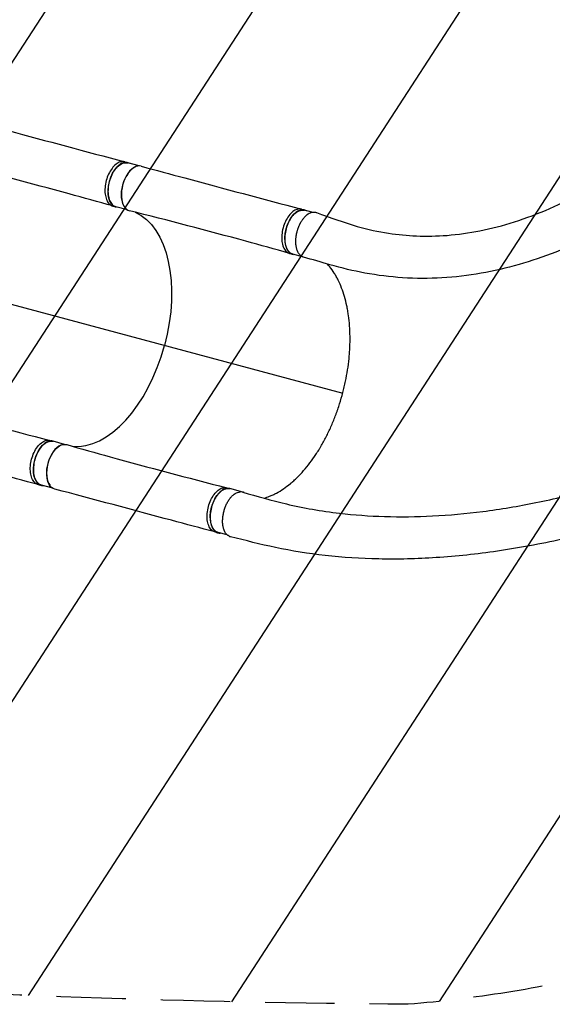
# Model space of a CAD drawing. Units: millimetres. Extents: x -4637 to 4879, y -5248 to 3481.
# Drawn here: x -1756 to -784, y -925 to 872 of the extents above; entities that cross this region are included whole.
import ezdxf

# ---------------------------------------------------------------- set-up
doc = ezdxf.new("R2010")
doc.units = ezdxf.units.MM
doc.header["$LTSCALE"] = 20
doc.linetypes.add('HIDDEN', pattern=[9.525, 6.35, -3.175])
for name, color, linetype in [('2d', 230, 'Continuous'), ('AS-Free_Space', 31, 'HIDDEN'), ('AS-Free_Space_Hatch', 31, 'Continuous')]:
    doc.layers.add(name, color=color, linetype=linetype)

msp = doc.modelspace()

# ---------------------------------------------------------------- hatches: boundary and pattern name
at = {"layer": 'AS-Free_Space_Hatch', "transparency": 33554687}
h = msp.add_hatch(dxfattribs=at)
h.set_pattern_fill('ANSI31', color=256, scale=100, angle=12)
h.set_pattern_definition([(57, (-541, 937.04), (-266.278, 172.923), [])])
h.paths.add_polyline_path([(-1774.1, 1700.9), (-2142.5, 1865.8, 0.192879), (-2886, 1889.6, 0.338142), (-3540.6, 867.4, 0.146647), (-3560.2, 293.5, 0.437549), (-2643.3, -854.1), (-2240.4, -883.1, 0.014364), (-1046.5, -925.2, 0.155528), (266.7, -386.1), (372.1, -297.6, 0.8391), (-612.7, 1408.1), (-742.1, 1361.1, -0.117654), (-897.5, 1343.1, -0.012595)])

# ---------------------------------------------------------------- linework, layer by layer
at = {"layer": '2d'}
for p, q in [((-1564.2, 612.4), (-1558.6, 610.9)), ((-1537.7, 604.8), (-1558.7, 610.4)), ((-1585.9, 531.7), (-1580.3, 530.2)), ((-1559.2, 524.6), (-1580.2, 530.3)), ((-1241.4, 525.9), (-1235.9, 524.4)), ((-1222.4, 520.3), (-1236, 524)), ((-1263.2, 445.3), (-1257.6, 443.8)), ((-1239.5, 439), (-1257.5, 443.8)), ((-1814.3, 363.7), (-1166.3, 190)), ((-1700.5, 103.9), (-1695, 102.4)), ((-1673.9, 96.7), (-1694.9, 102.4)), ((-1722, 23.2), (-1716.4, 21.7)), ((-1695.3, 16.5), (-1716.4, 22.2)), ((-1377.8, 17.4), (-1372.2, 15.9)), ((-1348.3, 9.5), (-1372.1, 15.9)), ((-1399.3, -63.2), (-1393.7, -64.7)), ((-1377, -68.7), (-1393.6, -64.3))]:
    msp.add_line(p, q, dxfattribs=at)
at = {"layer": '2d', "extrusion": (0, 0, -1)}
for centre, major_axis, start_param, end_param in [((-1569.5, 570.3), (10.7, 40.1), 3.141593, 6.283185), ((-1246.7, 483.9), (10.7, 40.1), 3.141593, 6.283185), ((-1613, 309.7), (57.5, 214.4), 0.08635, 1.570796), ((-1705.6, 62.3), (10.7, 40.1), 3.141593, 6.283185), ((-1681.1, 55.7), (10.9, 40.6), 3.140482, 6.292655), ((-1382.9, -24.2), (10.7, 40.1), 3.141593, 6.283185)]:
    msp.add_ellipse(centre, major_axis=major_axis, ratio=0.566406, start_param=start_param, end_param=end_param, dxfattribs=at)
at = {"layer": '2d'}
for centre, major_axis, start_param, end_param in [((-1545.6, 563.9), (10.7, 40.1), 0.405947, 2.735341), ((-1544.9, 563.8), (10.9, 40.6), -0.001111, 3.151063), ((-1613, 309.7), (57.5, 214.4), 3.227938, 4.712389), ((-1681.7, 55.9), (10.7, 40.1), 0.406252, 2.735645), ((-1359, -30.6), (10.7, 40.1), -0.106091, 0.202514)]:
    msp.add_ellipse(centre, major_axis=major_axis, ratio=0.566406, start_param=start_param, end_param=end_param, dxfattribs=at)
for points, knots in [([(-1856.8, 690.8), (-1830.2, 683.6), (-1803.7, 676.5), (-1706.1, 650.3), (-1635.1, 631.3), (-1564.2, 612.4)], [0, 0, 0, 0, 10.000002, 10.000002, 36.756903, 36.756903, 36.756903, 36.756903]), ([(-1564.2, 612.4), (-1565, 612.6), (-1568.2, 613.1), (-1574.2, 612.1), (-1582.1, 606.9), (-1589.3, 598.4), (-1595.1, 587.4), (-1599, 575), (-1600.7, 562.3), (-1599.9, 550.5), (-1596.8, 540.8), (-1591.9, 534.4), (-1588, 532.3), (-1586.1, 531.8)], [0.0598816, 0.0598816, 0.0598816, 0.0598816, 0.0641501, 0.0769801, 0.0898101, 0.1026401, 0.1154701, 0.1283001, 0.1411302, 0.1539602, 0.1667902, 0.1796202, 0.1900915, 0.1900915, 0.1900915, 0.1900915]), ([(-1555.3, 609.5), (-1557.1, 610.5), (-1561.4, 611.8), (-1568.7, 610.6), (-1576.5, 605.4), (-1583.7, 596.9), (-1589.5, 586), (-1593.5, 573.5), (-1595.1, 560.8), (-1594.3, 549.1), (-1591.2, 539.3), (-1586.1, 532.6), (-1581.7, 530.5), (-1579.3, 530)], [0.0537264, 0.0537264, 0.0537264, 0.0537264, 0.0641501, 0.0769801, 0.0898101, 0.1026401, 0.1154701, 0.1283001, 0.1411302, 0.1539602, 0.1667902, 0.1796202, 0.1921668, 0.1921668, 0.1921668, 0.1921668]), ([(-1586.1, 531.8), (-1612.6, 539.2), (-1639.1, 546.5), (-1736.5, 573.2), (-1807.4, 591.9), (-1878.3, 609.6)], [0, 0, 0, 0, 10.000032, 10.000032, 36.757565, 36.757565, 36.757565, 36.757565]), ([(-1534, 604.3), (-1507.5, 597.2), (-1480.9, 590), (-1383.4, 563.8), (-1312.4, 544.8), (-1241.4, 525.9)], [0, 0, 0, 0, 10.000002, 10.000002, 36.756903, 36.756903, 36.756903, 36.756903]), ([(-1214.4, 519.9), (-1189.3, 510.9), (-1164, 501.4), (-1120.4, 489), (-1101.3, 484.9), (-1065.4, 479.4), (-1048.4, 477.8), (-1012.8, 476.4), (-994.2, 476.8), (-955.7, 479.7), (-935.7, 482.5), (-894.8, 490.6), (-873.7, 496.1), (-831.2, 509.7), (-809.7, 517.8), (-766.9, 536.6), (-745.6, 547.2), (-709.1, 567.3), (-693.9, 576.3), (-678.6, 585.9)], [0, 0, 0, 0, 10.002654, 10.002654, 18.038579, 18.038579, 25.495197, 25.495197, 33.890348, 33.890348, 43.085221, 43.085221, 52.864947, 52.864947, 62.837495, 62.837495, 72.588153, 72.588153, 79.42911, 79.42911, 79.42911, 79.42911]), ([(-1263.3, 445.3), (-1289.8, 452.7), (-1316.3, 460.1), (-1413.8, 486.7), (-1484.7, 505.4), (-1555.6, 523.1)], [0, 0, 0, 0, 10.000032, 10.000032, 36.757565, 36.757565, 36.757565, 36.757565]), ([(-1241.4, 525.9), (-1242.2, 526.1), (-1245.5, 526.6), (-1251.5, 525.6), (-1259.4, 520.4), (-1266.5, 511.9), (-1272.4, 501), (-1276.3, 488.5), (-1277.9, 475.8), (-1277.2, 464.1), (-1274, 454.3), (-1269.2, 448), (-1265.2, 445.8), (-1263.3, 445.3)], [0.0598816, 0.0598816, 0.0598816, 0.0598816, 0.0641501, 0.0769801, 0.0898101, 0.1026401, 0.1154701, 0.1283001, 0.1411302, 0.1539602, 0.1667902, 0.1796202, 0.1900915, 0.1900915, 0.1900915, 0.1900915]), ([(-1232.6, 523), (-1234.4, 524), (-1238.6, 525.4), (-1245.9, 524.1), (-1253.8, 518.9), (-1261, 510.4), (-1266.8, 499.5), (-1270.7, 487.1), (-1272.4, 474.4), (-1271.6, 462.6), (-1268.5, 452.8), (-1263.3, 446.1), (-1258.9, 444), (-1256.6, 443.5)], [0.0537264, 0.0537264, 0.0537264, 0.0537264, 0.0641501, 0.0769801, 0.0898101, 0.1026401, 0.1154701, 0.1283001, 0.1411302, 0.1539602, 0.1667902, 0.1796202, 0.1921668, 0.1921668, 0.1921668, 0.1921668]), ([(-1237.8, 438.3), (-1238.4, 438.5), (-1239, 438.7), (-1240.7, 439.5), (-1241.9, 440.2), (-1243.2, 441.4), (-1243.5, 441.6), (-1244, 442.1), (-1244.3, 442.4), (-1245, 443.2), (-1245.5, 443.8), (-1246.9, 445.7), (-1247.7, 447.1), (-1248.6, 449), (-1248.7, 449.4), (-1249.1, 450.2), (-1249.2, 450.6), (-1249.7, 451.9), (-1250, 452.8), (-1250.7, 455.5), (-1251.1, 457.4), (-1251.5, 459.9), (-1251.5, 460.5), (-1251.6, 461.5), (-1251.7, 462), (-1251.8, 463.6), (-1251.8, 464.7), (-1251.9, 467.9), (-1251.8, 470.1), (-1251.6, 473), (-1251.6, 473.5), (-1251.4, 474.7), (-1251.4, 475.3), (-1251.1, 477), (-1251, 478.1), (-1250.3, 481.5), (-1249.8, 483.8), (-1249, 486.6), (-1248.9, 487.2), (-1248.5, 488.3), (-1248.3, 488.9), (-1247.8, 490.6), (-1247, 492.8), (-1246.1, 494.9), (-1245.4, 496.5), (-1245.2, 497), (-1244.7, 498), (-1244.5, 498.5), (-1243.2, 501.1), (-1242.1, 503), (-1240.4, 505.7), (-1239.8, 506.5), (-1238.9, 507.8), (-1238.6, 508.2), (-1238, 509), (-1237.7, 509.4), (-1236.1, 511.4), (-1234.7, 512.8), (-1232.7, 514.6), (-1232, 515.2), (-1231, 516), (-1230.7, 516.3), (-1230, 516.8), (-1229.6, 517), (-1227.9, 518.2), (-1226.5, 518.9), (-1224.4, 519.7), (-1223.7, 520), (-1222.6, 520.3), (-1222.3, 520.3), (-1221.6, 520.5), (-1221.2, 520.5), (-1219.5, 520.7), (-1218.1, 520.7), (-1216.2, 520.4), (-1215.6, 520.3), (-1214.8, 520), (-1214.6, 520), (-1214.4, 519.9)], [0.05358, 0.05358, 0.05358, 0.05358, 0.0568687, 0.0568687, 0.0636968, 0.0636968, 0.0654038, 0.0654038, 0.0671108, 0.0671108, 0.0705248, 0.0705248, 0.0773529, 0.0773529, 0.0790599, 0.0790599, 0.0807669, 0.0807669, 0.0841809, 0.0841809, 0.091009, 0.091009, 0.092716, 0.092716, 0.094423, 0.094423, 0.0978371, 0.0978371, 0.1046651, 0.1046651, 0.1063721, 0.1063721, 0.1080791, 0.1080791, 0.1114932, 0.1114932, 0.1183212, 0.1183212, 0.1200282, 0.1200282, 0.1217352, 0.1217352, 0.1251493, 0.1285633, 0.1285633, 0.1302703, 0.1302703, 0.1319773, 0.1319773, 0.1388054, 0.1388054, 0.1422194, 0.1422194, 0.1439264, 0.1439264, 0.1456334, 0.1456334, 0.1524615, 0.1524615, 0.1558755, 0.1558755, 0.1575825, 0.1575825, 0.1592895, 0.1592895, 0.1661176, 0.1661176, 0.1695316, 0.1695316, 0.1712386, 0.1712386, 0.1729456, 0.1729456, 0.1797737, 0.1797737, 0.1831877, 0.1831877, 0.1840943, 0.1840943, 0.1840943, 0.1840943]), ([(-642.9, 511.7), (-665.1, 499.2), (-687.1, 487.8), (-731.9, 466.3), (-754.8, 456.4), (-799.9, 439), (-822.2, 431.5), (-867.5, 418.5), (-890.6, 413.1), (-937.4, 404.8), (-961.2, 402), (-1008.8, 399.2), (-1032.7, 399.2), (-1079.5, 402.3), (-1102.5, 405.1), (-1146.7, 413.2), (-1168.3, 418.5), (-1205.7, 429.2), (-1221.7, 433.8), (-1237.8, 438.3)], [0.735803, 0.735803, 0.735803, 0.735803, 10.005736, 10.005736, 19.850766, 19.850766, 29.559193, 29.559193, 39.694668, 39.694668, 50.053464, 50.053464, 60.190489, 60.190489, 69.52775, 69.52775, 77.679893, 77.679893, 83.833554, 83.833554, 83.833554, 83.833554]), ([(-1309.7, -1.3), (-1306.5, -0.4), (-1303.2, 0.7), (-1298.8, 2.4), (-1297.7, 2.8), (-1295.6, 3.8), (-1294.5, 4.2), (-1291.3, 5.7), (-1289.2, 6.8), (-1282.8, 10.2), (-1278.6, 12.8), (-1270.2, 18.5), (-1266, 21.6), (-1259.8, 26.7), (-1257.8, 28.5), (-1254.7, 31.3), (-1253.6, 32.2), (-1251.6, 34.2), (-1250.6, 35.2), (-1245.5, 40.1), (-1241.5, 44.4), (-1233.7, 53.3), (-1229.9, 58), (-1222.4, 67.8), (-1218.8, 72.9), (-1213.5, 80.9), (-1211.7, 83.6), (-1209.2, 87.8), (-1208.3, 89.2), (-1206.6, 92.1), (-1205.8, 93.5), (-1201.6, 100.7), (-1198.4, 106.6), (-1192.4, 118.7), (-1189.5, 124.8), (-1183.9, 137.5), (-1181.3, 143.9), (-1178.2, 152.2), (-1177.6, 153.8), (-1176.4, 157.2), (-1175.8, 158.8), (-1174.1, 163.9), (-1173, 167.2), (-1169.7, 177.4), (-1167.8, 184.3), (-1165, 194.6), (-1164.2, 198.1), (-1162.6, 205), (-1161.8, 208.5), (-1159.7, 218.8), (-1158.4, 225.7), (-1156.3, 239.5), (-1155.4, 246.4), (-1154.4, 256.7), (-1154.1, 260.1), (-1153.6, 266.9), (-1153.4, 270.4), (-1152.9, 280.6), (-1152.8, 287.2), (-1153, 300.4), (-1153.2, 306.8), (-1154.2, 319.5), (-1154.8, 325.7), (-1155.9, 333.4), (-1156.1, 334.9), (-1156.6, 337.9), (-1156.8, 339.4), (-1157.6, 343.9), (-1158.2, 346.9), (-1160, 355.5), (-1162.8, 366.7), (-1166.3, 377.1), (-1170.1, 387), (-1172.2, 391.8), (-1175.1, 397.5), (-1175.7, 398.6), (-1176.8, 400.9), (-1177.4, 402), (-1179.3, 405.2), (-1180.5, 407.3), (-1184.4, 413.4), (-1187.1, 417.2), (-1191.5, 422.5), (-1193, 424.3), (-1194.6, 426)], [1.5620953, 1.5620953, 1.5620953, 1.5620953, 1.5783121, 1.5783121, 1.5835416, 1.5835416, 1.588771, 1.588771, 1.59923, 1.59923, 1.6201479, 1.6201479, 1.6410658, 1.6410658, 1.6515247, 1.6515247, 1.6567542, 1.6567542, 1.6619836, 1.6619836, 1.6829015, 1.6829015, 1.7038194, 1.7038194, 1.7247373, 1.7247373, 1.7351962, 1.7351962, 1.7404257, 1.7404257, 1.7456552, 1.7456552, 1.7665731, 1.7665731, 1.787491, 1.787491, 1.8084088, 1.8084088, 1.8136383, 1.8136383, 1.8188678, 1.8188678, 1.8293267, 1.8293267, 1.8502446, 1.8502446, 1.8607036, 1.8607036, 1.8711625, 1.8711625, 1.8920804, 1.8920804, 1.9129983, 1.9129983, 1.9234572, 1.9234572, 1.9339162, 1.9339162, 1.954834, 1.954834, 1.9757519, 1.9757519, 1.9966698, 1.9966698, 2.0018993, 2.0018993, 2.0071288, 2.0071288, 2.0175877, 2.0175877, 2.0385056, 2.0594235, 2.0594235, 2.0803414, 2.0803414, 2.0855708, 2.0855708, 2.0908003, 2.0908003, 2.1012592, 2.1012592, 2.1221771, 2.1221771, 2.133191, 2.133191, 2.133191, 2.133191]), ([(-1992.7, 182.7), (-1966.4, 175.2), (-1940.1, 167.8), (-1843.1, 141), (-1772, 122.2), (-1700.7, 103.9)], [0, 0, 0, 0, 10.000083, 10.000083, 36.757653, 36.757653, 36.757653, 36.757653]), ([(-1348.8, 9.4), (-1322.2, 2.1), (-1295.7, -5.7), (-1237.5, -19.5), (-1205.1, -25.1), (-1145, -32.1), (-1117.5, -34.1), (-1060.8, -35.8), (-1031.6, -35.5), (-971.8, -32.4), (-941.1, -29.6), (-878.1, -21.6), (-845.8, -16.2), (-779.8, -2.8), (-746, 5.3), (-677.3, 24.2), (-642.3, 35.2), (-572.4, 59.8), (-537.4, 73.5), (-473.1, 101.8), (-443.8, 116), (-415.9, 131.4)], [0.048171, 0.048171, 0.048171, 0.048171, 10.000366, 10.000366, 21.831956, 21.831956, 31.614979, 31.614979, 41.786147, 41.786147, 52.397422, 52.397422, 63.530164, 63.530164, 75.247431, 75.247431, 87.555025, 87.555025, 100.214511, 100.214511, 111.610029, 111.610029, 111.610029, 111.610029]), ([(-1722, 23.2), (-1748.5, 30.4), (-1775, 37.5), (-1872.5, 63.7), (-1943.5, 82.7), (-2014.6, 101.6)], [0, 0, 0, 0, 10.000001, 10.000001, 36.7569, 36.7569, 36.7569, 36.7569]), ([(-1722, 23.2), (-1722.8, 23.4), (-1725.9, 24.6), (-1730.6, 28.5), (-1734.8, 36.9), (-1736.8, 47.9), (-1736.4, 60.3), (-1733.6, 73), (-1728.6, 84.8), (-1722.1, 94.6), (-1714.5, 101.5), (-1707.1, 104.6), (-1702.6, 104.4), (-1700.7, 103.9)], [0.0598816, 0.0598816, 0.0598816, 0.0598816, 0.0641501, 0.0769801, 0.0898101, 0.1026401, 0.1154701, 0.1283001, 0.1411302, 0.1539602, 0.1667902, 0.1796202, 0.1900915, 0.1900915, 0.1900915, 0.1900915]), ([(-1694, 102.1), (-1696.2, 102.9), (-1701.1, 103.3), (-1708.9, 100), (-1716.5, 93.1), (-1723, 83.3), (-1728, 71.5), (-1730.8, 58.8), (-1731.2, 46.4), (-1729.2, 35.4), (-1725, 27), (-1719.3, 22.3), (-1715, 21.3), (-1713, 21.3)], [-0.1921668, -0.1921668, -0.1921668, -0.1921668, -0.1796202, -0.1667902, -0.1539602, -0.1411302, -0.1283001, -0.1154701, -0.1026401, -0.0898101, -0.0769801, -0.0641501, -0.0537264, -0.0537264, -0.0537264, -0.0537264]), ([(-1670, 96.2), (-1643.7, 88.7), (-1617.4, 81.3), (-1520.4, 54.5), (-1449.3, 35.7), (-1378, 17.5)], [0, 0, 0, 0, 10.000083, 10.000083, 36.757653, 36.757653, 36.757653, 36.757653]), ([(-383.5, 56.2), (-406.6, 44.9), (-430.7, 34), (-483.1, 11.8), (-511.5, 0.6), (-575.8, -22.9), (-611.9, -34.9), (-687.4, -57.3), (-726.8, -67.6), (-805.4, -85.2), (-844.6, -92.5), (-921.1, -103.6), (-958.5, -107.7), (-1030.8, -112.3), (-1065.8, -113.2), (-1133.4, -111.8), (-1166, -109.7), (-1228.9, -102.6), (-1259.2, -97.8), (-1316.7, -85.7), (-1343.7, -78.7), (-1370.8, -72.1)], [0.922259, 0.922259, 0.922259, 0.922259, 10.007255, 10.007255, 20.338861, 20.338861, 33.102517, 33.102517, 46.77274, 46.77274, 60.200003, 60.200003, 72.936552, 72.936552, 84.919481, 84.919481, 96.207257, 96.207257, 106.894418, 106.894418, 116.868079, 116.868079, 116.868079, 116.868079]), ([(-1399.3, -63.2), (-1400.1, -63), (-1403.2, -61.9), (-1407.9, -58), (-1412.1, -49.5), (-1414.1, -38.6), (-1413.6, -26.2), (-1410.8, -13.5), (-1405.9, -1.7), (-1399.3, 8.1), (-1391.8, 15), (-1384.4, 18.1), (-1379.9, 18), (-1378, 17.5)], [0.0598816, 0.0598816, 0.0598816, 0.0598816, 0.0641501, 0.0769801, 0.0898101, 0.1026401, 0.1154701, 0.1283001, 0.1411302, 0.1539602, 0.1667902, 0.1796202, 0.1900915, 0.1900915, 0.1900915, 0.1900915]), ([(-1399.3, -63.2), (-1425.8, -56.1), (-1452.3, -49), (-1549.8, -22.8), (-1620.8, -3.8), (-1691.9, 15.1)], [0, 0, 0, 0, 10.000001, 10.000001, 36.7569, 36.7569, 36.7569, 36.7569]), ([(-1371.2, 15.6), (-1373.5, 16.4), (-1378.4, 16.8), (-1386.2, 13.5), (-1393.8, 6.7), (-1400.3, -3.2), (-1405.2, -15), (-1408.1, -27.7), (-1408.5, -40.1), (-1406.5, -51), (-1402.3, -59.4), (-1396.6, -64.2), (-1392.2, -65.2), (-1390.2, -65.2)], [-0.1921668, -0.1921668, -0.1921668, -0.1921668, -0.1796202, -0.1667902, -0.1539602, -0.1411302, -0.1283001, -0.1154701, -0.1026401, -0.0898101, -0.0769801, -0.0641501, -0.0537264, -0.0537264, -0.0537264, -0.0537264]), ([(-1370.8, -72.1), (-1371.2, -72), (-1371.6, -71.9), (-1373.3, -71.3), (-1374.4, -70.7), (-1375.8, -69.7), (-1376.1, -69.5), (-1376.7, -69.1), (-1376.9, -68.8), (-1377.7, -68.1), (-1378.2, -67.6), (-1379.6, -65.9), (-1380.5, -64.6), (-1381.5, -62.7), (-1381.7, -62.4), (-1382, -61.6), (-1382.2, -61.2), (-1382.7, -60), (-1383, -59.2), (-1383.9, -56.6), (-1384.3, -54.8), (-1384.8, -52.3), (-1384.9, -51.8), (-1385, -50.8), (-1385.1, -50.3), (-1385.3, -48.8), (-1385.3, -47.7), (-1385.5, -45.6), (-1385.5, -44.5), (-1385.5, -42.9), (-1385.5, -42.4), (-1385.5, -41.3), (-1385.4, -40.7), (-1385.3, -37.9), (-1385.1, -35.6), (-1384.4, -31.1), (-1384, -28.8), (-1382.8, -24.2), (-1382.2, -22), (-1380.6, -17.6), (-1379.8, -15.5), (-1378.4, -12.4), (-1377.9, -11.4), (-1376.8, -9.4), (-1376.3, -8.5), (-1374.6, -5.7), (-1373.5, -3.9), (-1371.9, -1.9), (-1371.6, -1.5), (-1371, -0.7), (-1370.7, -0.3), (-1369.7, 0.8), (-1369.1, 1.5), (-1367.1, 3.5), (-1365.7, 4.7), (-1364, 5.9), (-1363.6, 6.2), (-1362.9, 6.7), (-1362.6, 6.9), (-1361.5, 7.5), (-1360.8, 7.9), (-1358.7, 8.9), (-1357.4, 9.4), (-1355.6, 9.7), (-1355.3, 9.8), (-1354.6, 9.9), (-1354.2, 9.9), (-1353.7, 10), (-1353.5, 10), (-1353.3, 10)], [0.9596582, 0.9596582, 0.9596582, 0.9596582, 0.9619116, 0.9619116, 0.9689718, 0.9689718, 0.9707369, 0.9707369, 0.972502, 0.972502, 0.9760321, 0.9760321, 0.9830923, 0.9830923, 0.9848574, 0.9848574, 0.9866224, 0.9866224, 0.9901526, 0.9901526, 0.9972128, 0.9972128, 0.9989779, 0.9989779, 1.0007429, 1.0007429, 1.004273, 1.004273, 1.0078032, 1.0078032, 1.0095682, 1.0095682, 1.0113333, 1.0113333, 1.0183935, 1.0183935, 1.0254538, 1.0254538, 1.032514, 1.032514, 1.0395742, 1.0395742, 1.0431044, 1.0431044, 1.0466345, 1.0466345, 1.0536947, 1.0536947, 1.0554598, 1.0554598, 1.0572248, 1.0572248, 1.060755, 1.060755, 1.0678152, 1.0678152, 1.0695803, 1.0695803, 1.0713453, 1.0713453, 1.0748755, 1.0748755, 1.0819357, 1.0819357, 1.0837008, 1.0837008, 1.0854658, 1.0854658, 1.0864658, 1.0864658, 1.0864658, 1.0864658])]:
    msp.add_open_spline(points, degree=3, knots=knots, dxfattribs=at)
for points in [[(-1564.2, 612.4), (-1564.2, 612.4), (-1564.2, 612.4), (-1564.2, 612.4)], [(-1586.1, 531.8), (-1586, 531.8), (-1586, 531.8), (-1585.9, 531.7)], [(-1241.4, 525.9), (-1241.4, 525.9), (-1241.4, 525.9), (-1241.4, 525.9)], [(-1263.3, 445.3), (-1263.3, 445.3), (-1263.2, 445.3), (-1263.2, 445.3)], [(-1700.7, 103.9), (-1700.6, 103.9), (-1700.6, 103.9), (-1700.5, 103.9)], [(-1722, 23.2), (-1722, 23.2), (-1722, 23.2), (-1722, 23.2)], [(-1378, 17.5), (-1377.9, 17.5), (-1377.9, 17.4), (-1377.8, 17.4)], [(-1399.3, -63.2), (-1399.3, -63.2), (-1399.3, -63.2), (-1399.3, -63.2)]]:
    msp.add_open_spline(points, degree=3, dxfattribs=at)
at = {"layer": 'AS-Free_Space', "flags": 128}
msp.add_lwpolyline([(372.1, -297.6), (266.7, -386.1, -0.155528), (-1046.5, -925.2, -0.014364), (-2240.4, -883.1), (-2643.4, -854.1), (-2646.4, -853.9, -0.436609), (-3560.2, 293.5, -0.146647), (-3540.6, 867.4, -0.338142), (-2886, 1889.6, -0.192879), (-2142.5, 1865.8), (-1774.1, 1700.9, 0.012595), (-897.5, 1343.1, 0.117654), (-742.1, 1361.1), (-612.7, 1408.1, -0.8391)], format="xyb", close=True, dxfattribs=at)

doc.saveas('drawing.dxf')
